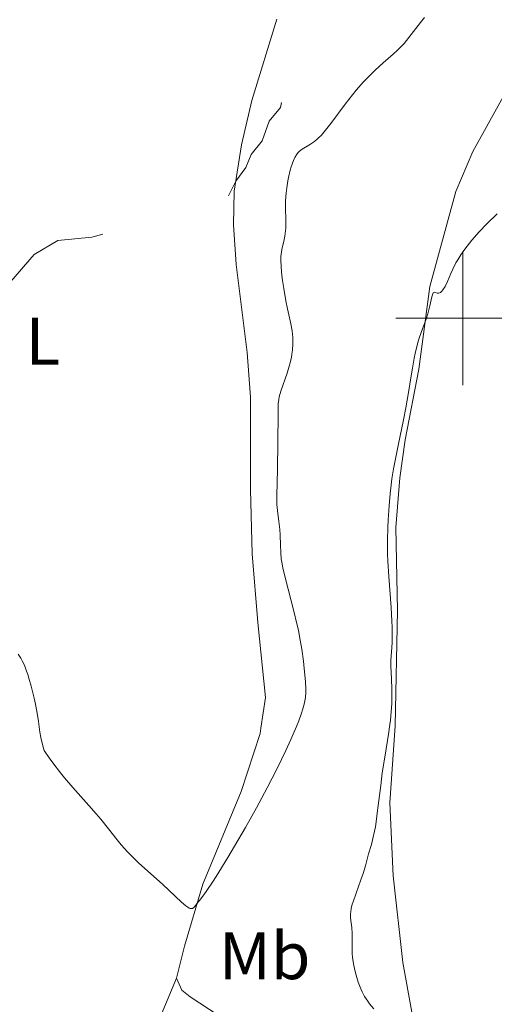
# Model space of a CAD drawing. Units: metres. Extents: x 628110 to 632620, y 4671375 to 4674427.
# Drawn here: x 630934 to 631005, y 4671898 to 4672045 of the extents above; entities that cross this region are included whole.
import ezdxf
from ezdxf.enums import TextEntityAlignment as Align

# ---------------------------------------------------------------- set-up
doc = ezdxf.new("R2010")
doc.units = ezdxf.units.M
doc.header["$MEASUREMENT"] = 0
doc.linetypes.add('DGN Style 5', pattern=[37.87665, 16.23285, -21.6438])
for name, color, linetype, lineweight in [('Carátula', 7, 'Continuous', 0), ('Elementos auxiliares', 7, 'Continuous', 0), ('Entidades rústicas y varios', 7, 'Continuous', 0), ('Relieve y altimetría', 7, 'Continuous', 0)]:
    doc.layers.add(name, color=color, linetype=linetype, lineweight=lineweight)
doc.styles.add('Style-arialn', font='arialn.shx', dxfattribs={"bigfont": 'arialnbig.shx'})

msp = doc.modelspace()

# ---------------------------------------------------------------- linework, layer by layer
at = {"layer": 'Carátula', "color": 7, "linetype": 'Continuous', "lineweight": 0}
for p, q in [((631000, 4671990), (631000, 4672010)), ((630990, 4672000), (631010, 4672000))]:
    msp.add_line(p, q, dxfattribs=at)
msp.add_3dface([(628165.5399999991, 4671374.550000001), (632619.7800000012, 4671457.16), (632564.6999999993, 4674426.66), (628110.4600000009, 4674344.050000001)], dxfattribs=at)
at = {"layer": 'Elementos auxiliares', "color": 250, "linetype": 'Continuous', "lineweight": 0}
msp.add_3dface([(629022.5, 4671784.5), (632463.2699999996, 4671848.32), (632419.7699999996, 4674161.440000001), (628980.129999999, 4674097.629999999)], dxfattribs=at)
at = {"layer": 'Entidades rústicas y varios', "color": 92, "linetype": 'Continuous', "lineweight": 0}
for points in [[(631016.0300000012, 4672047.449999999, 342.03), (631010.0599999987, 4672040.309999999, 341.82), (631001.4899999984, 4672024.879999999, 340.88), (630998.9499999993, 4672018.940000001, 340.58), (630995.0700000003, 4672004.75, 340.27), (630993.3999999985, 4671992.370000001, 339.78), (630991.379999999, 4671981.830000002, 339.81), (630990.5899999999, 4671976.16, 339.89), (630989.9800000004, 4671968.710000001, 339.74), (630990.2399999984, 4671956.309999999, 339.77), (630989.8900000006, 4671939.100000001, 339.82), (630989.1000000015, 4671927.609999999, 339.65), (630989.5899999999, 4671916.710000001, 339.19), (630991.0100000016, 4671903.75, 338.69), (630993.8399999999, 4671888.379999999, 339.46), (630994.2399999984, 4671880.91, 340.63), (630993.6799999997, 4671867.489999998, 340.72), (630992.8000000007, 4671860.050000001, 340.71), (630991.6499999985, 4671853.210000001, 339.52), (630989.8399999999, 4671845.199999999, 338.81), (630985.5399999991, 4671830.350000001, 338.49), (630983.3999999985, 4671820.870000001, 337.73)], [(630957.1999999993, 4671901.41, 344.14), (630958.4100000001, 4671906.210000001, 344.27), (630961.1499999985, 4671915.460000001, 345.2), (630966.8599999994, 4671929.280000001, 346.06), (630969.7100000009, 4671937.98, 346.02), (630969.7800000012, 4671938.75, 346.1), (630970.4899999984, 4671943.309999999, 346.13), (630969.3500000015, 4671954.539999999, 345.92), (630968.4899999984, 4671964.809999999, 346.07), (630968.2699999996, 4671974.420000002, 346.05), (630968.2800000012, 4671988.190000001, 346.97), (630967.7800000012, 4671994.859999999, 346.68), (630966.1000000015, 4672008.030000001, 346.83), (630965.7199999988, 4672013.949999999, 347.05), (630965.8200000003, 4672018.949999999, 347.2), (630966.8999999985, 4672025.91, 347.85), (630968.4400000013, 4672032.530000001, 347.9), (630972.1999999993, 4672044.66, 349.41)], [(630957.1999999993, 4671901.41, 344.14), (630948.7399999984, 4671881.16, 344.05), (630939.3099999987, 4671856.149999999, 343.53), (630933.6000000015, 4671842.289999999, 343.22), (630932.1499999985, 4671839.109999999, 343.05)], [(630979.8000000007, 4671820.800000001, 338.4), (630985.9299999997, 4671849.629999999, 340.55), (630988.3299999982, 4671865.82, 342.05), (630988.3099999987, 4671874.239999998, 342.49), (630987.75, 4671876.68, 342.75), (630987.0199999996, 4671878.300000001, 342.85), (630985.5500000007, 4671880.460000001, 342.69), (630981.8999999985, 4671883.789999999, 342.4), (630959.2600000016, 4671898.629999999, 344.14), (630958, 4671899.629999999, 344.07), (630957.1999999993, 4671901.41, 344.14)]]:
    msp.add_polyline3d(points, dxfattribs=at)
at = {"layer": 'Relieve y altimetría', "color": 27, "linetype": 'DGN Style 5', "lineweight": 0, "elevation": 347.5, "flags": 128}
msp.add_lwpolyline([(630932.4600000009, 4672005.489999998), (630935.8999999985, 4672009.52), (630939.4400000013, 4672011.620000001), (630944.5300000012, 4672012.109999999), (630949.2300000004, 4672013.420000002), (630953.6799999997, 4672015.59), (630957.4600000009, 4672018.030000001), (630960.0599999987, 4672019.149999999), (630961.0899999999, 4672019.219999999), (630962.3900000006, 4672018.82), (630964.4600000009, 4672017.23), (630966.0700000003, 4672020.440000001), (630967.5700000003, 4672022.48), (630968.379999999, 4672024.469999999), (630970, 4672026.5), (630971.0300000012, 4672029.420000002), (630972.7600000016, 4672031.48), (630973.4499999993, 4672035.010000002), (630975.4400000013, 4672039.050000001), (630977.4800000004, 4672042), (630979.2399999984, 4672043.359999999), (630991.1999999993, 4672050.289999999), (630997.3099999987, 4672056.199999999), (630999.4800000004, 4672057.690000001), (631002.1600000001, 4672058.989999998)], dxfattribs=at)
at = {"layer": 'Relieve y altimetría', "color": 36, "linetype": 'Continuous', "lineweight": 0, "flags": 128}
for points, elevation in [([(630973.5399999991, 4672002.600000001), (630973.2199999988, 4672004.449999999), (630973.0500000007, 4672005.640000001), (630972.9600000009, 4672006.379999999), (630972.8299999982, 4672007.66), (630972.7800000012, 4672008.690000001), (630972.7899999991, 4672009.219999999), (630972.8299999982, 4672009.550000001), (630972.9499999993, 4672010.23), (630973.2399999984, 4672011.510000002), (630973.379999999, 4672012.25), (630973.4899999984, 4672013.039999999), (630973.5199999996, 4672013.440000001), (630973.5300000012, 4672013.850000001), (630973.5300000012, 4672014.68), (630973.4699999988, 4672016.5), (630973.4899999984, 4672017.539999999), (630973.5700000003, 4672018.670000002), (630973.6700000018, 4672019.460000001), (630973.8399999999, 4672020.5), (630973.9299999997, 4672021.010000002), (630974.1900000013, 4672022.09), (630974.3200000003, 4672022.580000002), (630974.4699999988, 4672023.02), (630974.5700000003, 4672023.289999999), (630974.7899999991, 4672023.780000001), (630974.8999999985, 4672024), (630975.1400000006, 4672024.390000001), (630975.3999999985, 4672024.719999999), (630975.5799999982, 4672024.920000002), (630975.9800000004, 4672025.239999998), (630976.4800000004, 4672025.550000001), (630977.25, 4672025.989999998), (630977.6900000013, 4672026.289999999), (630978.1700000018, 4672026.68), (630978.4299999997, 4672026.920000002), (630978.8500000015, 4672027.34), (630979.2899999991, 4672027.850000001), (630980.2600000016, 4672029.059999999), (630982.3999999985, 4672031.940000001), (630983.5199999996, 4672033.379999999), (630984.0700000003, 4672034.050000001), (630985.1700000018, 4672035.280000001), (630986.2199999988, 4672036.370000001), (630986.8900000006, 4672037.02), (630988.1000000015, 4672038.120000001), (630989.5700000003, 4672039.41), (630990.2300000004, 4672040.010000002), (630990.879999999, 4672040.670000002), (630991.2100000009, 4672041.050000001), (630991.5599999987, 4672041.460000001), (630992.2800000012, 4672042.359999999), (630993.6700000018, 4672044.18), (630994.2699999996, 4672044.93)], 345), ([(630998.4899999984, 4672007.330000002), (630998.9499999993, 4672008.239999998), (630999.2300000004, 4672008.719999999), (630999.7100000009, 4672009.48), (631000.3000000007, 4672010.32), (631000.6400000006, 4672010.77), (631001.3299999982, 4672011.629999999), (631001.7300000004, 4672012.100000001), (631002.4100000001, 4672012.850000001), (631003.620000001, 4672014.129999999), (631005.1099999994, 4672015.600000001)], 340), ([(630986.6799999997, 4671896.84), (630986.0500000007, 4671897.600000001), (630985.7800000012, 4671897.960000001), (630985.3200000003, 4671898.670000002), (630984.9499999993, 4671899.359999999), (630984.7399999984, 4671899.830000002), (630984.370000001, 4671900.809999999), (630984.0399999991, 4671901.879999999), (630983.8999999985, 4671902.43), (630983.7100000009, 4671903.289999999), (630983.5700000003, 4671904.149999999), (630983.5199999996, 4671904.580000002), (630983.4800000004, 4671905.010000002), (630983.4499999993, 4671905.84), (630983.4499999993, 4671907.379999999), (630983.4400000013, 4671908.07), (630983.3900000006, 4671908.989999998), (630983.2800000012, 4671910.010000002), (630983.2300000004, 4671910.460000001), (630983.2199999988, 4671911.02), (630983.2399999984, 4671911.32), (630983.3200000003, 4671911.82), (630983.4800000004, 4671912.440000001), (630983.5899999999, 4671912.800000001), (630984.0500000007, 4671914.129999999), (630984.7699999996, 4671916.120000001), (630985.0899999999, 4671917.030000001), (630985.4299999997, 4671918.170000002), (630985.75, 4671919.399999999), (630985.9100000001, 4671919.989999998), (630986.3200000003, 4671921.359999999), (630986.5599999987, 4671922.260000002), (630986.8000000007, 4671923.379999999), (630986.9200000018, 4671924.039999999), (630987.0300000012, 4671924.780000001), (630987.2600000016, 4671926.440000001), (630987.7199999988, 4671930.190000001), (630987.9600000009, 4671932.080000002), (630988.370000001, 4671934.73), (630988.879999999, 4671937.870000001), (630989.0799999982, 4671939.280000001), (630989.1700000018, 4671939.949999999), (630989.3000000007, 4671941.219999999), (630989.379999999, 4671942.41), (630989.3999999985, 4671943.16), (630989.3999999985, 4671944.600000001), (630989.3200000003, 4671946.120000001), (630989.2100000009, 4671947.989999998), (630989.2100000009, 4671948.859999999), (630989.3099999987, 4671950.149999999), (630989.4200000018, 4671951.5), (630989.4499999993, 4671952.32), (630989.4400000013, 4671953.830000002), (630989.3999999985, 4671954.73), (630989.2699999996, 4671956.780000001), (630988.9299999997, 4671961.399999999), (630988.8000000007, 4671963.699999999), (630988.7600000016, 4671964.789999999), (630988.7399999984, 4671966.84), (630988.7800000012, 4671968.710000001), (630988.8299999982, 4671969.870000001), (630988.9699999988, 4671971.949999999), (630989.129999999, 4671973.789999999), (630989.2199999988, 4671974.670000002), (630989.3999999985, 4671976.010000002), (630989.6400000006, 4671977.469999999), (630989.7800000012, 4671978.260000002), (630990.3200000003, 4671980.960000001), (630991.129999999, 4671984.800000001), (630991.4800000004, 4671986.580000002), (630991.8900000006, 4671988.870000001), (630992.2800000012, 4671991.379999999), (630992.4699999988, 4671992.52), (630992.7399999984, 4671994), (630992.879999999, 4671994.719999999), (630993.120000001, 4671995.75), (630993.379999999, 4671996.710000001), (630993.5199999996, 4671997.16), (630993.9600000009, 4671998.390000001), (630994.5300000012, 4671999.870000001), (630994.7800000012, 4672000.629999999), (630995.0700000003, 4672001.830000002), (630995.370000001, 4672003.199999999), (630995.5100000016, 4672003.640000001), (630995.5799999982, 4672003.760000002), (630995.75, 4672003.870000001), (630995.9200000018, 4672003.84), (630996.1799999997, 4672003.73), (630996.3200000003, 4672003.710000001), (630996.4200000018, 4672003.719999999), (630996.6400000006, 4672003.82), (630996.870000001, 4672004.030000001), (630997.0300000012, 4672004.219999999), (630997.3399999999, 4672004.73), (630997.6900000013, 4672005.48), (630998.1999999993, 4672006.670000002), (630998.4899999984, 4672007.330000002)], 340), ([(630934.1400000006, 4671948.830000002), (630934.4600000009, 4671948.140000001), (630934.7899999991, 4671947.280000001), (630934.9600000009, 4671946.780000001), (630935.129999999, 4671946.23), (630935.4699999988, 4671945.010000002), (630935.8999999985, 4671943.239999998), (630936.1000000015, 4671942.330000002), (630936.3500000015, 4671941), (630936.5500000007, 4671939.75), (630936.7899999991, 4671938.140000001), (630936.9400000013, 4671937.34), (630937.2199999988, 4671936.09), (630937.4100000001, 4671935.43), (630938.1499999985, 4671934.32), (630938.6999999993, 4671933.580000002), (630939.8599999994, 4671932.09), (630940.4699999988, 4671931.350000001), (630941.7199999988, 4671929.890000001), (630944.120000001, 4671927.18), (630945.1799999997, 4671925.98), (630945.879999999, 4671925.16), (630947.0500000007, 4671923.719999999), (630948.3299999982, 4671922.09), (630948.9299999997, 4671921.350000001), (630949.879999999, 4671920.27), (630950.3999999985, 4671919.73), (630951.5399999991, 4671918.629999999), (630955.1400000006, 4671915.390000001), (630957.9499999993, 4671912.739999998), (630958.6099999994, 4671912.190000001), (630958.879999999, 4671912), (630959.1099999994, 4671911.879999999), (630959.25, 4671911.84), (630959.4800000004, 4671911.82), (630959.5899999999, 4671911.84), (630959.7699999996, 4671911.949999999), (630959.9400000013, 4671912.120000001), (630960.2899999991, 4671912.59), (630960.629999999, 4671913.030000001), (630961.2699999996, 4671913.879999999), (630961.7199999988, 4671914.489999998), (630962.5700000003, 4671915.760000002), (630963.1099999994, 4671916.580000002), (630964.870000001, 4671919.41), (630965.879999999, 4671921.109999999), (630967.5100000016, 4671923.899999999), (630969.1600000001, 4671926.850000001), (630969.9699999988, 4671928.34), (630970.7600000016, 4671929.82), (630972.2300000004, 4671932.710000001), (630973.5399999991, 4671935.41), (630974.2899999991, 4671937.059999999), (630975.129999999, 4671939.02), (630975.4800000004, 4671939.870000001), (630975.879999999, 4671940.98), (630976.0399999991, 4671941.48), (630976.2300000004, 4671942.149999999), (630976.3299999982, 4671942.57), (630976.4600000009, 4671943.350000001), (630976.5199999996, 4671944.100000001), (630976.5199999996, 4671944.600000001), (630976.4800000004, 4671945.699999999), (630976.3000000007, 4671947.670000002), (630976.1700000018, 4671948.780000001), (630975.9200000018, 4671950.57), (630975.6000000015, 4671952.449999999), (630975.4100000001, 4671953.399999999), (630975.1999999993, 4671954.359999999), (630974.75, 4671956.25), (630973.4699999988, 4671961.080000002), (630973.0899999999, 4671962.710000001), (630972.9299999997, 4671963.550000001), (630972.8599999994, 4671964.050000001), (630972.7800000012, 4671964.98), (630972.7300000004, 4671966.07), (630972.6700000018, 4671967.620000001), (630972.620000001, 4671968.420000002), (630972.4800000004, 4671969.620000001), (630972.2800000012, 4671971.280000001), (630972.2199999988, 4671972.140000001), (630972.1999999993, 4671973.510000002), (630972.3000000007, 4671977.370000001), (630972.370000001, 4671985.600000001), (630972.4100000001, 4671987.18), (630972.4800000004, 4671987.870000001), (630972.5599999987, 4671988.27), (630972.7899999991, 4671989.09), (630973.7199999988, 4671991.789999999), (630974.0300000012, 4671992.82), (630974.1700000018, 4671993.32), (630974.370000001, 4671994.190000001), (630974.4499999993, 4671994.609999999), (630974.5399999991, 4671995.239999998), (630974.6000000015, 4671996.170000002), (630974.5799999982, 4671997.120000001), (630974.5399999991, 4671997.609999999), (630974.4699999988, 4671998.109999999), (630974.2800000012, 4671999.16), (630973.7899999991, 4672001.399999999), (630973.5399999991, 4672002.600000001)], 345), ([(630933.5300000012, 4671949.800000001), (630933.9299999997, 4671949.210000001), (630934.1400000006, 4671948.830000002)], 345)]:
    msp.add_lwpolyline(points, dxfattribs=dict(at, elevation=elevation))

# ---------------------------------------------------------------- texts
at = {"layer": 'Entidades rústicas y varios', "color": 92, "linetype": 'Continuous', "lineweight": 0, "style": 'Style-arialn'}
for s, p in [('L', (630937.2431652173, 4671996.560010001, 347.21)), ('Mb', (630970.3848759681, 4671904.76001, 342.23))]:
    msp.add_text(s, height=7.000020000000001, dxfattribs=at).set_placement(p, align=Align.MIDDLE_CENTER)

doc.saveas('drawing.dxf')
